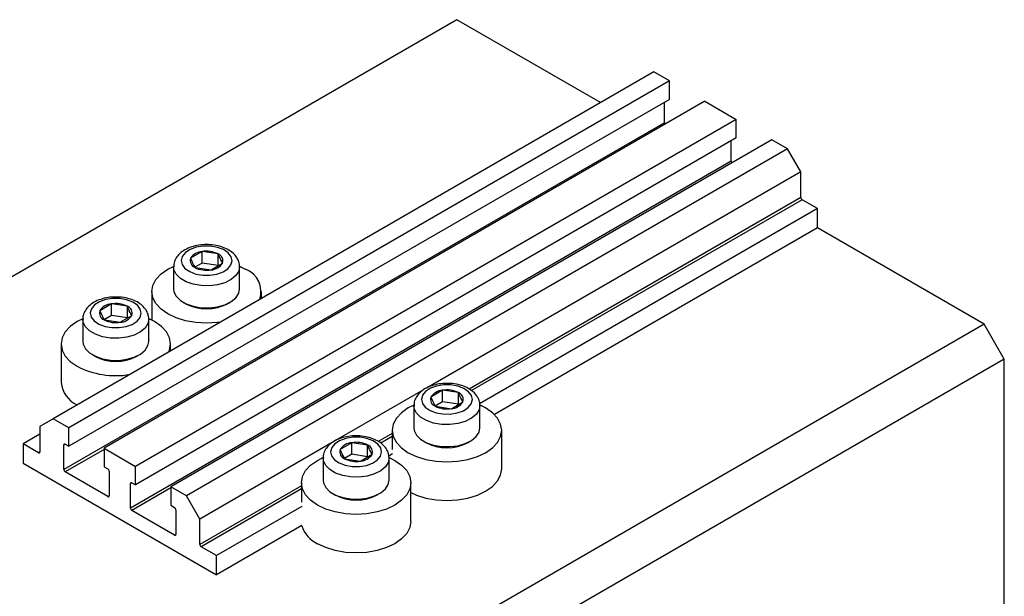
# Model space of a CAD drawing. Units: millimetres. Extents: x 12 to 462, y 5 to 292.
# Drawn here: x 113 to 217, y 101 to 162 of the extents above; entities that cross this region are included whole.
import ezdxf

# ---------------------------------------------------------------- set-up
doc = ezdxf.new("R2010")
doc.units = ezdxf.units.MM

msp = doc.modelspace()

# ---------------------------------------------------------------- linework, layer by layer
at = {"color": 7, "linetype": 'Continuous', "lineweight": 25}
for p, q in [((159.35, 162.28), (72.37, 112.07)), ((174.55, 153.51), (159.35, 162.28)), ((180.21, 156.77), (116.57, 120.04)), ((181.87, 155.81), (180.21, 156.77)), ((181.87, 155.81), (118.23, 119.08)), ((181.87, 153.85), (181.87, 155.81)), ((181.87, 153.85), (118.23, 117.12)), ((185.62, 153.65), (121.98, 116.91)), ((181.34, 151.38), (181.34, 153.55)), ((185.62, 153.65), (188.94, 151.73)), ((181.34, 151.38), (117.7, 114.65)), ((188.94, 151.73), (125.3, 114.99)), ((188.94, 149.77), (188.94, 151.73)), ((188.94, 149.77), (125.3, 113.03)), ((192.69, 149.57), (129.05, 112.83)), ((188.41, 147.3), (188.41, 149.47)), ((194.35, 148.61), (192.69, 149.57)), ((194.35, 148.61), (130.71, 111.87)), ((195.76, 146.16), (194.35, 148.61)), ((188.41, 147.3), (124.77, 110.56)), ((195.76, 146.16), (156.11, 123.27)), ((195.76, 143.47), (195.76, 146.16)), ((197.53, 142.28), (195.9, 143.22)), ((197.53, 142.28), (161.75, 121.63)), ((197.53, 140.24), (197.53, 142.28)), ((197.53, 140.24), (163.31, 120.48)), ((215.21, 130.04), (197.53, 140.24)), ((132.36, 137.74), (131.13, 137.02)), ((132.36, 136.52), (132.36, 137.74)), ((134.05, 137.5), (132.36, 137.74)), ((134.05, 136.27), (134.05, 137.5)), ((129.33, 136.12), (129.33, 133.78)), ((132.36, 136.52), (131.6, 136.07)), ((131.61, 136.05), (133.31, 135.8)), ((134.05, 136.27), (132.36, 136.52)), ((133.31, 135.8), (134.53, 136.52)), ((136.32, 136.18), (136.93, 135.87)), ((136.33, 133.78), (136.33, 136.12)), ((127.03, 133.51), (127.03, 130.48)), ((138.63, 132.77), (138.63, 133.51)), ((122.74, 132.19), (121.52, 131.47)), ((122.74, 130.97), (122.74, 132.19)), ((124.44, 131.94), (122.74, 132.19)), ((124.44, 130.72), (124.44, 131.94)), ((130.36, 132.35), (130.6, 132.22)), ((135.07, 132.22), (135.31, 132.35)), ((119.71, 130.57), (119.71, 128.23)), ((122.74, 130.97), (121.98, 130.52)), ((121.99, 130.5), (123.69, 130.25)), ((124.44, 130.72), (122.74, 130.97)), ((123.69, 130.25), (124.91, 130.97)), ((126.71, 128.23), (126.71, 130.57)), ((215.21, 130.04), (128.23, 79.83)), ((217.33, 126.36), (215.21, 130.04)), ((117.41, 127.95), (117.41, 123.87)), ((129.01, 127.22), (129.01, 127.95)), ((120.74, 126.8), (120.98, 126.66)), ((125.45, 126.66), (125.69, 126.8)), ((217.33, 126.36), (130.36, 76.15)), ((217.33, 79.82), (217.33, 126.36)), ((155.75, 123.06), (146.49, 117.72)), ((157.81, 123.05), (156.59, 122.33)), ((157.81, 121.82), (157.81, 123.05)), ((159.51, 122.8), (157.81, 123.05)), ((159.51, 121.58), (159.51, 122.8)), ((154.79, 121.42), (154.79, 119.09)), ((157.81, 121.82), (157.05, 121.37)), ((157.07, 121.35), (158.76, 121.1)), ((159.51, 121.58), (157.81, 121.82)), ((158.76, 121.1), (159.98, 121.83)), ((161.79, 119.09), (161.79, 121.42)), ((162.39, 121.18), (161.81, 121.47)), ((116.57, 120.04), (115.15, 119.22)), ((118.23, 119.08), (116.57, 120.04)), ((115.15, 119.22), (115.15, 116.52)), ((118.23, 117.12), (118.23, 119.08)), ((115.15, 118.4), (113.39, 117.38)), ((152.49, 118.81), (152.49, 116.77)), ((164.09, 114.73), (164.09, 118.81)), ((115.01, 116.44), (113.39, 117.38)), ((113.39, 117.38), (113.39, 115.34)), ((117.7, 114.65), (117.7, 117.26)), ((117.84, 117.34), (118.23, 117.12)), ((121.98, 116.91), (121.98, 114.95)), ((121.98, 116.91), (125.3, 114.99)), ((146.13, 117.51), (132.12, 109.42)), ((148.2, 117.5), (146.97, 116.77)), ((148.2, 116.27), (148.2, 117.5)), ((149.89, 117.25), (148.2, 117.5)), ((149.89, 116.02), (149.89, 117.25)), ((155.81, 117.66), (156.05, 117.52)), ((160.52, 117.52), (160.76, 117.66)), ((145.17, 115.87), (145.17, 113.54)), ((148.2, 116.27), (147.44, 115.82)), ((147.45, 115.8), (149.14, 115.55)), ((149.89, 116.02), (148.2, 116.27)), ((149.14, 115.55), (150.37, 116.28)), ((152.54, 116.31), (152.13, 116.07)), ((152.17, 113.54), (152.17, 115.87)), ((113.39, 115.34), (133.89, 103.5)), ((121.98, 114.95), (122.37, 114.73)), ((125.3, 113.03), (125.3, 114.99)), ((122.37, 111.79), (117.84, 114.4)), ((122.51, 114.48), (122.51, 111.87)), ((124.77, 110.56), (124.77, 113.18)), ((124.91, 113.26), (125.3, 113.03)), ((129.05, 112.83), (129.05, 110.87)), ((130.71, 111.87), (129.05, 112.83)), ((142.87, 113.26), (142.87, 111.22)), ((154.47, 109.18), (154.47, 113.26)), ((132.12, 109.42), (130.71, 111.87)), ((146.19, 112.11), (146.44, 111.97)), ((150.9, 111.97), (151.15, 112.11)), ((129.05, 110.87), (129.44, 110.65)), ((142.92, 110.76), (133.89, 105.54)), ((129.44, 107.71), (124.91, 110.32)), ((129.58, 110.4), (129.58, 107.79)), ((132.12, 106.73), (132.12, 109.42)), ((142.92, 108.72), (133.89, 103.5)), ((133.89, 105.54), (132.26, 106.48)), ((133.89, 103.5), (133.89, 105.54))]:
    msp.add_line(p, q, dxfattribs=at)
at = {"color": 8, "linetype": 'Continuous', "lineweight": 25}
for p, q in [((195.76, 143.47), (160.63, 123.18)), ((195.9, 143.22), (160.9, 123.01)), ((152.49, 118.48), (151.01, 117.63)), ((152.49, 118.16), (151.28, 117.46)), ((117.84, 117.34), (117.7, 117.26)), ((115.15, 116.52), (115.01, 116.44)), ((121.98, 116.79), (117.84, 114.4)), ((124.91, 113.26), (124.77, 113.18)), ((129.05, 112.71), (124.91, 110.32)), ((142.87, 112.93), (132.12, 106.73)), ((122.51, 111.87), (122.37, 111.79)), ((142.87, 112.6), (132.26, 106.48)), ((129.58, 107.79), (129.44, 107.71))]:
    msp.add_line(p, q, dxfattribs=at)
at = {"color": 7, "linetype": 'Continuous', "lineweight": 25, "flags": 128}
for points in [[(135.43, 137.19), (135.12, 137.6), (134.62, 137.94), (133.98, 138.18), (133.24, 138.31), (132.48, 138.32), (131.74, 138.2), (131.08, 137.96), (130.58, 137.63), (130.25, 137.23), (130.13, 136.79), (130.23, 136.35), (130.54, 135.94), (131.04, 135.61), (131.68, 135.36), (132.42, 135.23), (133.19, 135.23), (133.93, 135.35), (134.58, 135.58), (135.09, 135.92), (135.41, 136.32), (135.53, 136.75), (135.43, 137.19)], [(134.29, 130.26), (133.96, 130.22), (132.83, 130.16), (131.7, 130.22), (130.61, 130.41), (129.61, 130.72), (128.73, 131.14), (128.01, 131.65), (127.47, 132.22), (127.14, 132.85), (127.03, 133.51), (127.14, 134.16), (127.47, 134.79), (128.01, 135.37), (128.73, 135.87), (129.31, 136.16)], [(129.33, 133.78), (129.37, 133.48), (129.61, 133), (130.05, 132.56), (130.66, 132.2), (131.41, 131.94), (132.26, 131.79), (133.13, 131.77), (133.99, 131.88), (134.77, 132.1), (135.44, 132.44), (135.94, 132.85), (136.24, 133.33), (136.33, 133.78)], [(125.81, 131.64), (125.5, 132.05), (125, 132.39), (124.36, 132.63), (123.63, 132.76), (122.86, 132.77), (122.12, 132.65), (121.47, 132.41), (120.96, 132.08), (120.63, 131.68), (120.51, 131.24), (120.62, 130.8), (120.93, 130.39), (121.42, 130.05), (122.07, 129.81), (122.8, 129.68), (123.57, 129.68), (124.31, 129.8), (124.96, 130.03), (125.47, 130.36), (125.8, 130.76), (125.91, 131.2), (125.81, 131.64)], [(119.72, 130.63), (119.11, 130.32), (118.39, 129.81), (117.86, 129.24), (117.53, 128.61), (117.41, 127.95), (117.53, 127.3), (117.86, 126.67), (118.39, 126.09), (119.11, 125.59)], [(128.83, 127.11), (128.9, 127.3), (129.01, 127.95), (128.9, 128.61), (128.57, 129.24), (128.04, 129.81), (127.32, 130.32), (126.74, 130.61)], [(119.71, 128.23), (119.75, 127.93), (119.99, 127.44), (120.43, 127.01), (121.05, 126.65), (121.8, 126.38), (122.64, 126.24), (123.52, 126.22), (124.37, 126.33), (125.16, 126.55), (125.82, 126.88), (126.32, 127.3), (126.62, 127.78), (126.71, 128.23)], [(160.89, 122.5), (160.57, 122.9), (160.08, 123.24), (159.43, 123.49), (158.7, 123.62), (157.93, 123.62), (157.19, 123.5), (156.54, 123.27), (156.03, 122.93), (155.7, 122.53), (155.59, 122.09), (155.69, 121.65), (156, 121.25), (156.5, 120.91), (157.14, 120.67), (157.87, 120.54), (158.64, 120.53), (159.38, 120.65), (160.03, 120.89), (160.54, 121.22), (160.87, 121.62), (160.99, 122.06), (160.89, 122.5)], [(154.77, 121.47), (154.19, 121.18), (153.46, 120.67), (152.93, 120.09), (152.6, 119.46), (152.49, 118.81), (152.6, 118.16), (152.93, 117.53), (153.46, 116.95), (154.19, 116.44), (155.06, 116.03), (156.07, 115.72), (157.15, 115.53), (158.29, 115.46), (159.42, 115.53), (160.51, 115.72), (161.51, 116.03), (162.39, 116.44), (163.11, 116.95), (163.65, 117.53), (163.98, 118.16), (164.09, 118.81), (163.98, 119.46), (163.65, 120.09), (163.11, 120.67), (162.39, 121.18), (162.39, 121.18)], [(154.79, 119.09), (154.83, 118.79), (155.06, 118.3), (155.5, 117.86), (156.12, 117.5), (156.87, 117.24), (157.71, 117.1), (158.59, 117.08), (159.45, 117.18), (160.23, 117.41), (160.89, 117.74), (161.39, 118.16), (161.7, 118.63), (161.79, 119.09)], [(151.27, 116.95), (150.96, 117.35), (150.46, 117.69), (149.82, 117.94), (149.08, 118.07), (148.31, 118.07), (147.58, 117.95), (146.92, 117.71), (146.41, 117.38), (146.09, 116.98), (145.97, 116.54), (146.07, 116.1), (146.38, 115.7), (146.88, 115.36), (147.52, 115.11), (148.26, 114.98), (149.03, 114.98), (149.76, 115.1), (150.42, 115.34), (150.93, 115.67), (151.25, 116.07), (151.37, 116.51), (151.27, 116.95)], [(144.57, 110.89), (143.85, 111.4), (143.31, 111.98), (142.98, 112.61), (142.87, 113.26), (142.98, 113.91), (143.31, 114.54), (143.85, 115.12), (144.57, 115.63), (145.15, 115.92)], [(152.18, 115.92), (152.77, 115.63), (153.49, 115.12), (154.03, 114.54), (154.36, 113.91), (154.47, 113.26), (154.36, 112.61), (154.03, 111.98), (153.49, 111.4), (152.77, 110.89), (151.89, 110.47), (150.89, 110.17), (149.8, 109.97), (148.67, 109.91), (147.54, 109.97), (146.45, 110.17), (145.45, 110.47), (144.57, 110.89), (144.57, 110.89)], [(154.47, 112.21), (155.06, 111.94), (156.07, 111.63), (157.15, 111.44), (158.29, 111.38), (159.42, 111.44), (160.51, 111.63), (161.51, 111.94), (162.39, 112.36), (163.11, 112.87), (163.65, 113.45), (163.98, 114.07), (164.09, 114.73)], [(145.17, 113.54), (145.21, 113.24), (145.45, 112.75), (145.89, 112.31), (146.5, 111.95), (147.25, 111.69), (148.09, 111.54), (148.97, 111.52), (149.83, 111.63), (150.61, 111.86), (151.28, 112.19), (151.78, 112.6), (152.08, 113.08), (152.17, 113.54)], [(154.47, 109.18), (154.36, 108.52), (154.03, 107.89), (153.49, 107.32), (152.77, 106.81), (151.89, 106.39), (150.89, 106.08), (149.8, 105.89), (148.67, 105.83), (147.54, 105.89), (146.45, 106.08), (145.45, 106.39), (144.57, 106.81)]]:
    msp.add_lwpolyline(points, dxfattribs=at)
at = {"color": 8, "linetype": 'Continuous', "lineweight": 25, "flags": 128}
for points in [[(136.33, 136.13), (136.24, 135.66), (135.94, 135.19), (135.44, 134.77), (134.77, 134.44), (133.99, 134.21), (133.13, 134.11), (132.26, 134.13), (131.41, 134.27), (130.66, 134.53), (130.05, 134.89), (129.61, 135.33), (129.37, 135.82), (129.33, 136.12)], [(126.71, 130.58), (126.62, 130.11), (126.32, 129.64), (125.82, 129.22), (125.16, 128.89), (124.37, 128.66), (123.52, 128.55), (122.64, 128.57), (121.8, 128.72), (121.05, 128.98), (120.43, 129.34), (119.99, 129.78), (119.75, 130.27), (119.71, 130.57)], [(161.79, 121.44), (161.7, 120.97), (161.39, 120.49), (160.89, 120.08), (160.23, 119.74), (159.45, 119.52), (158.59, 119.41), (157.71, 119.43), (156.87, 119.58), (156.12, 119.84), (155.5, 120.2), (155.06, 120.64), (154.83, 121.12), (154.79, 121.42)], [(152.17, 115.89), (152.08, 115.42), (151.78, 114.94), (151.28, 114.52), (150.61, 114.19), (149.83, 113.97), (148.97, 113.86), (148.09, 113.88), (147.25, 114.02), (146.5, 114.29), (145.89, 114.65), (145.45, 115.08), (145.21, 115.57), (145.17, 115.87)]]:
    msp.add_lwpolyline(points, dxfattribs=at)
at = {"color": 7, "linetype": 'Continuous', "lineweight": 25}
for centre, radius, start, end in [((181.64, 151.4), 0.304, 182.5392, 216.8153), ((188.71, 147.32), 0.304, 182.5392, 216.8153), ((196.07, 143.48), 0.307, 182.6055, 237.3945), ((132.46, 136.18), 1.57, 93.7408, 147.545), ((132.83, 135.08), 2.7, 63.1719, 100.1352), ((131.88, 136.78), 0.78, 162.0786, 249.9682), ((133.78, 136.76), 0.78, 342.0786, 69.9682), ((132.83, 138.46), 2.7, 243.1719, 280.1352), ((133.2, 137.36), 1.57, 273.7408, 327.545), ((136.04, 133.49), 2.55, 341.1116, 69.3864), ((122.26, 131.23), 0.78, 162.0786, 249.9682), ((122.84, 130.63), 1.57, 93.7408, 147.545), ((123.22, 129.53), 2.7, 63.1719, 100.1352), ((124.17, 131.21), 0.78, 342.0786, 69.9682), ((132.83, 136.41), 4.75, 241.9286, 298.0714), ((123.21, 132.91), 2.7, 243.1719, 280.1352), ((123.59, 131.81), 1.57, 273.7408, 327.545), ((123.21, 130.85), 4.75, 241.9286, 298.0714), ((123.2, 133.51), 8.91, 242.6729, 279.463), ((120.32, 124.16), 2.92, 185.6948, 245.6253), ((158.29, 120.39), 2.7, 63.1719, 100.1352), ((157.33, 122.09), 0.78, 162.0786, 249.9682), ((157.91, 121.48), 1.57, 93.7408, 147.545), ((159.24, 122.07), 0.78, 342.0786, 69.9682), ((158.29, 123.77), 2.7, 243.1719, 280.1352), ((158.66, 122.67), 1.57, 273.7408, 327.545), ((117.78, 117.27), 0.0873, 50.7967, 189.214), ((148.3, 115.93), 1.57, 93.7408, 147.545), ((148.67, 114.84), 2.7, 63.1719, 100.1352), ((149.62, 116.52), 0.78, 342.0786, 69.9682), ((158.29, 121.71), 4.75, 241.9286, 298.0714), ((115.07, 116.51), 0.0873, 230.7967, 9.214), ((147.72, 116.53), 0.78, 162.0786, 249.9682), ((148.67, 118.21), 2.7, 243.1719, 280.1352), ((149.04, 117.12), 1.57, 273.7408, 327.545), ((122.2, 114.47), 0.307, 2.6055, 57.3945), ((118.01, 114.66), 0.307, 182.6055, 237.3945), ((124.86, 113.19), 0.0873, 50.7967, 189.214), ((122.42, 111.86), 0.0873, 230.7967, 9.214), ((148.67, 116.16), 4.75, 241.9286, 298.0714), ((125.08, 110.58), 0.307, 182.6055, 237.3945), ((129.27, 110.39), 0.307, 2.6055, 57.3945), ((145.91, 109.62), 3.12, 196.9034, 244.5831), ((129.49, 107.77), 0.0873, 230.7967, 9.214), ((132.43, 106.74), 0.307, 182.6055, 237.3945)]:
    msp.add_arc(centre, radius, start, end, dxfattribs=at)
for points, knots in [([(136.15, 136.89), (136.08, 137.01), (135.92, 137.3), (135.52, 137.69), (134.94, 138.05), (134.23, 138.31), (133.44, 138.46), (132.62, 138.49), (131.8, 138.4), (131.03, 138.18), (130.37, 137.85), (129.85, 137.43), (129.51, 136.95), (129.34, 136.49), (129.35, 136.21), (129.36, 136.12)], [0, 0, 0, 0, 0.051662, 0.129421, 0.211277, 0.297157, 0.3837, 0.470001, 0.556537, 0.643924, 0.733005, 0.814325, 0.890523, 0.962909, 1, 1, 1, 1]), ([(131.13, 137.02), (131.25, 136.74), (131.41, 136.37), (131.57, 136.11), (131.61, 136.05)], [0, 0, 0, 0, 0.75393, 1, 1, 1, 1]), ([(134.53, 136.52), (134.41, 136.73), (134.25, 137.02), (134.09, 137.4), (134.05, 137.5)], [0, 0, 0, 0, 0.75393, 1, 1, 1, 1]), ([(136.32, 136.14), (136.31, 136.32), (136.29, 136.58), (136.18, 136.81), (136.15, 136.89)], [0, 0, 0, 0, 0.669283, 1, 1, 1, 1]), ([(126.53, 131.34), (126.47, 131.46), (126.3, 131.74), (125.9, 132.14), (125.32, 132.5), (124.62, 132.76), (123.83, 132.91), (123, 132.94), (122.18, 132.85), (121.41, 132.63), (120.75, 132.3), (120.24, 131.88), (119.9, 131.39), (119.72, 130.94), (119.73, 130.66), (119.74, 130.57)], [0, 0, 0, 0, 0.051662, 0.129421, 0.211277, 0.297157, 0.3837, 0.470001, 0.556537, 0.643924, 0.733005, 0.814325, 0.890523, 0.962909, 1, 1, 1, 1]), ([(121.52, 131.47), (121.64, 131.19), (121.8, 130.82), (121.95, 130.56), (121.99, 130.5)], [0, 0, 0, 0, 0.75393, 1, 1, 1, 1]), ([(124.91, 130.97), (124.79, 131.18), (124.63, 131.46), (124.47, 131.85), (124.44, 131.94)], [0, 0, 0, 0, 0.75393, 1, 1, 1, 1]), ([(126.71, 130.59), (126.69, 130.76), (126.67, 131.02), (126.57, 131.26), (126.53, 131.34)], [0, 0, 0, 0, 0.669283, 1, 1, 1, 1]), ([(161.6, 122.2), (161.54, 122.31), (161.38, 122.6), (160.97, 122.99), (160.4, 123.35), (159.69, 123.62), (158.9, 123.77), (158.07, 123.8), (157.25, 123.7), (156.48, 123.49), (155.82, 123.16), (155.31, 122.73), (154.97, 122.25), (154.79, 121.8), (154.81, 121.52), (154.81, 121.42)], [0, 0, 0, 0, 0.051662, 0.129421, 0.211277, 0.297157, 0.3837, 0.470001, 0.556537, 0.643924, 0.733005, 0.814325, 0.890523, 0.962909, 1, 1, 1, 1]), ([(156.59, 122.33), (156.71, 122.05), (156.87, 121.68), (157.03, 121.42), (157.07, 121.35)], [0, 0, 0, 0, 0.75393, 1, 1, 1, 1]), ([(159.98, 121.83), (159.86, 122.04), (159.7, 122.32), (159.55, 122.71), (159.51, 122.8)], [0, 0, 0, 0, 0.75393, 1, 1, 1, 1]), ([(161.78, 121.45), (161.77, 121.62), (161.75, 121.88), (161.64, 122.12), (161.6, 122.2)], [0, 0, 0, 0, 0.669283, 1, 1, 1, 1]), ([(151.99, 116.65), (151.92, 116.76), (151.76, 117.05), (151.36, 117.44), (150.78, 117.8), (150.07, 118.06), (149.28, 118.22), (148.45, 118.25), (147.64, 118.15), (146.87, 117.93), (146.21, 117.6), (145.69, 117.18), (145.35, 116.7), (145.17, 116.25), (145.19, 115.97), (145.2, 115.87)], [0, 0, 0, 0, 0.051662, 0.129421, 0.211277, 0.297157, 0.3837, 0.470001, 0.556537, 0.643924, 0.733005, 0.814325, 0.890523, 0.962909, 1, 1, 1, 1]), ([(150.37, 116.28), (150.25, 116.49), (150.09, 116.77), (149.93, 117.15), (149.89, 117.25)], [0, 0, 0, 0, 0.75393, 1, 1, 1, 1]), ([(146.97, 116.77), (147.09, 116.5), (147.25, 116.13), (147.41, 115.87), (147.45, 115.8)], [0, 0, 0, 0, 0.75393, 1, 1, 1, 1]), ([(152.16, 115.9), (152.15, 116.07), (152.13, 116.33), (152.02, 116.57), (151.99, 116.65)], [0, 0, 0, 0, 0.669283, 1, 1, 1, 1])]:
    msp.add_open_spline(points, degree=3, knots=knots, dxfattribs=at)

doc.saveas('drawing.dxf')
